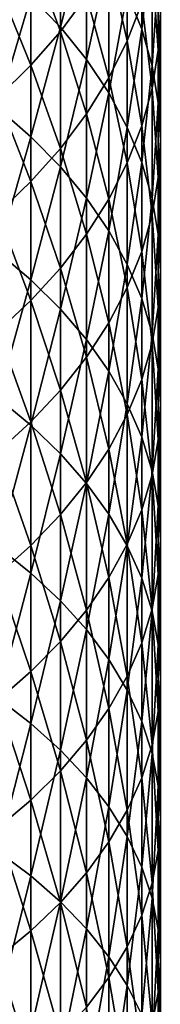
# Model space of a CAD drawing. Extents: x -30 to 67, y -210 to 30.
# Drawn here: x 8 to 10, y -44 to -32 of the extents above; entities that cross this region are included whole.
import ezdxf

# ---------------------------------------------------------------- set-up
doc = ezdxf.new("R2010")
doc.units = 0
doc.layers.add('L1', color=7, linetype='CONTINUOUS')

msp = doc.modelspace()

# ---------------------------------------------------------------- linework, layer by layer
at = {"layer": 'L1', "color": 7}
for points in [[(8.227241, -30.03604, 282.159), (7.849269, -31.38324, 284.1418), (8.227241, -31.77502, 283.6853)], [(8.227241, -31.77502, 283.6853), (8.559205, -30.45556, 281.6915), (8.227241, -30.03604, 282.159)], [(9.077942, -31.33835, 280.7079), (9.261815, -31.79669, 280.1972), (9.261815, -30.13474, 278.6722)], [(9.261815, -31.79669, 280.1972), (9.393893, -30.61234, 278.1631), (9.261815, -30.13474, 278.6722)], [(8.227241, -31.82664, 270.7203), (7.849269, -30.81372, 268.7878), (8.227241, -30.374, 269.1983)], [(8.227241, -30.374, 269.1983), (8.559205, -31.37708, 271.159), (8.227241, -31.82664, 270.7203)], [(8.227241, -31.77502, 283.6853), (8.559205, -32.18412, 283.2087), (8.559205, -30.45556, 281.6915)], [(8.559205, -32.18412, 283.2087), (8.843301, -30.89047, 281.2069), (8.559205, -30.45556, 281.6915)], [(9.077942, -31.94741, 273.6021), (8.843301, -30.91103, 271.6137), (9.077942, -30.43109, 272.0821)], [(9.077942, -30.43109, 272.0821), (9.261815, -31.46696, 274.0921), (9.077942, -31.94741, 273.6021)], [(9.473437, -32.06681, 276.6127), (9.393893, -30.97823, 274.5905), (9.473437, -30.48397, 275.0945)], [(9.473437, -30.48397, 275.0945), (9.5, -31.58108, 277.1304), (9.473437, -32.06681, 276.6127)], [(9.261815, -31.79669, 280.1972), (9.393893, -32.26293, 279.6776), (9.393893, -30.61234, 278.1631)], [(9.473437, -31.09535, 277.6482), (9.393893, -30.61234, 278.1631), (9.393893, -32.26293, 279.6776)], [(7.849269, -32.25718, 270.3002), (7.427399, -31.23155, 268.3978), (7.849269, -30.81372, 268.7878)], [(8.227241, -31.82664, 270.7203), (7.849269, -32.25718, 270.3002), (7.849269, -30.81372, 268.7878)], [(8.559205, -32.18412, 283.2087), (8.843301, -32.60822, 282.7146), (8.843301, -30.89047, 281.2069)], [(8.843301, -32.41689, 273.1233), (8.559205, -31.37708, 271.159), (8.843301, -30.91103, 271.6137)], [(9.077942, -31.33835, 280.7079), (8.843301, -30.89047, 281.2069), (8.843301, -32.60822, 282.7146)], [(9.077942, -31.94741, 273.6021), (8.843301, -32.41689, 273.1233), (8.843301, -30.91103, 271.6137)], [(9.393893, -32.54982, 276.0978), (9.261815, -31.46696, 274.0921), (9.393893, -30.97823, 274.5905)], [(9.473437, -32.06681, 276.6127), (9.393893, -32.54982, 276.0978), (9.393893, -30.97823, 274.5905)], [(7.427399, -32.80306, 286.0797), (7.849269, -31.38324, 284.1418), (7.427399, -31.01094, 284.5755)], [(9.473437, -31.09535, 277.6482), (9.393893, -32.26293, 279.6776), (9.473437, -32.73445, 279.1522)], [(9.473437, -32.73445, 279.1522), (9.5, -31.58108, 277.1304), (9.473437, -31.09535, 277.6482)], [(7.849269, -32.25718, 270.3002), (7.427399, -32.6663, 269.901), (7.427399, -31.23155, 268.3978)], [(8.227241, -31.82664, 270.7203), (8.559205, -31.37708, 271.159), (8.559205, -32.87278, 272.6584)], [(8.843301, -32.41689, 273.1233), (8.559205, -32.87278, 272.6584), (8.559205, -31.37708, 271.159)], [(9.077942, -31.33835, 280.7079), (8.843301, -32.60822, 282.7146), (9.077942, -33.04497, 282.2058)], [(9.077942, -33.04497, 282.2058), (9.261815, -31.79669, 280.1972), (9.077942, -31.33835, 280.7079)], [(7.427399, -32.80306, 286.0797), (7.849269, -33.16569, 285.6378), (7.849269, -31.38324, 284.1418)], [(8.227241, -31.77502, 283.6853), (7.849269, -31.38324, 284.1418), (7.849269, -33.16569, 285.6378)], [(9.077942, -31.94741, 273.6021), (9.261815, -31.46696, 274.0921), (9.261815, -33.02742, 275.5887)], [(9.393893, -32.54982, 276.0978), (9.261815, -33.02742, 275.5887), (9.261815, -31.46696, 274.0921)], [(9.473437, -32.06681, 276.6127), (9.5, -31.58108, 277.1304), (9.5, -33.20863, 278.6239)], [(9.473437, -32.73445, 279.1522), (9.5, -33.20863, 278.6239), (9.5, -31.58108, 277.1304)], [(8.227241, -31.77502, 283.6853), (7.849269, -33.16569, 285.6378), (8.227241, -33.5473, 285.1728)], [(8.227241, -33.31254, 272.2099), (7.849269, -32.25718, 270.3002), (8.227241, -31.82664, 270.7203)], [(8.227241, -33.5473, 285.1728), (8.559205, -32.18412, 283.2087), (8.227241, -31.77502, 283.6853)], [(8.227241, -31.82664, 270.7203), (8.559205, -32.87278, 272.6584), (8.227241, -33.31254, 272.2099)], [(9.077942, -33.04497, 282.2058), (9.261815, -33.49192, 281.685), (9.261815, -31.79669, 280.1972)], [(9.261815, -33.49192, 281.685), (9.393893, -32.26293, 279.6776), (9.261815, -31.79669, 280.1972)], [(9.077942, -33.49693, 275.0883), (8.843301, -32.41689, 273.1233), (9.077942, -31.94741, 273.6021)], [(9.077942, -31.94741, 273.6021), (9.261815, -33.02742, 275.5887), (9.077942, -33.49693, 275.0883)], [(9.473437, -33.6828, 278.0955), (9.393893, -32.54982, 276.0978), (9.473437, -32.06681, 276.6127)], [(9.473437, -32.06681, 276.6127), (9.5, -33.20863, 278.6239), (9.473437, -33.6828, 278.0955)], [(8.227241, -33.5473, 285.1728), (8.559205, -33.94577, 284.6873), (8.559205, -32.18412, 283.2087)], [(8.559205, -33.94577, 284.6873), (8.843301, -32.60822, 282.7146), (8.559205, -32.18412, 283.2087)], [(7.849269, -33.7337, 271.7804), (7.427399, -32.6663, 269.901), (7.849269, -32.25718, 270.3002)], [(8.227241, -33.31254, 272.2099), (7.849269, -33.7337, 271.7804), (7.849269, -32.25718, 270.3002)], [(9.261815, -33.49192, 281.685), (9.393893, -33.94657, 281.1554), (9.393893, -32.26293, 279.6776)], [(9.473437, -32.73445, 279.1522), (9.393893, -32.26293, 279.6776), (9.393893, -33.94657, 281.1554)], [(8.843301, -33.95572, 274.5992), (8.559205, -32.87278, 272.6584), (8.843301, -32.41689, 273.1233)], [(9.077942, -33.49693, 275.0883), (8.843301, -33.95572, 274.5992), (8.843301, -32.41689, 273.1233)], [(8.559205, -33.94577, 284.6873), (8.843301, -34.35886, 284.184), (8.843301, -32.60822, 282.7146)], [(9.077942, -33.04497, 282.2058), (8.843301, -32.60822, 282.7146), (8.843301, -34.35886, 284.184)], [(9.393893, -34.15433, 277.5701), (9.261815, -33.02742, 275.5887), (9.393893, -32.54982, 276.0978)], [(9.473437, -33.6828, 278.0955), (9.393893, -34.15433, 277.5701), (9.393893, -32.54982, 276.0978)], [(7.849269, -33.7337, 271.7804), (7.427399, -34.1339, 271.3722), (7.427399, -32.6663, 269.901)], [(9.473437, -32.73445, 279.1522), (9.393893, -33.94657, 281.1554), (9.473437, -34.40637, 280.6197)], [(9.473437, -34.40637, 280.6197), (9.5, -33.20863, 278.6239), (9.473437, -32.73445, 279.1522)], [(7.427399, -34.62798, 287.5439), (7.849269, -33.16569, 285.6378), (7.427399, -32.80306, 286.0797)], [(8.227241, -33.31254, 272.2099), (8.559205, -32.87278, 272.6584), (8.559205, -34.40124, 274.1243)], [(8.843301, -33.95572, 274.5992), (8.559205, -34.40124, 274.1243), (8.559205, -32.87278, 272.6584)], [(9.077942, -33.04497, 282.2058), (8.843301, -34.35886, 284.184), (9.077942, -34.78426, 283.6656)], [(9.077942, -33.49693, 275.0883), (9.261815, -33.02742, 275.5887), (9.261815, -34.62056, 277.0506)], [(9.077942, -34.78426, 283.6656), (9.261815, -33.49192, 281.685), (9.077942, -33.04497, 282.2058)], [(9.393893, -34.15433, 277.5701), (9.261815, -34.62056, 277.0506), (9.261815, -33.02742, 275.5887)], [(7.427399, -34.62798, 287.5439), (7.849269, -34.98076, 287.0942), (7.849269, -33.16569, 285.6378)], [(8.227241, -33.5473, 285.1728), (7.849269, -33.16569, 285.6378), (7.849269, -34.98076, 287.0942)], [(9.473437, -33.6828, 278.0955), (9.5, -33.20863, 278.6239), (9.5, -34.86876, 280.081)], [(9.473437, -34.40637, 280.6197), (9.5, -34.86876, 280.081), (9.5, -33.20863, 278.6239)], [(8.227241, -34.83098, 273.6663), (7.849269, -33.7337, 271.7804), (8.227241, -33.31254, 272.2099)], [(8.227241, -33.31254, 272.2099), (8.559205, -34.40124, 274.1243), (8.227241, -34.83098, 273.6663)], [(9.077942, -35.0789, 276.5399), (8.843301, -33.95572, 274.5992), (9.077942, -33.49693, 275.0883)], [(9.077942, -34.78426, 283.6656), (9.261815, -35.21959, 283.1352), (9.261815, -33.49192, 281.685)], [(9.077942, -33.49693, 275.0883), (9.261815, -34.62056, 277.0506), (9.077942, -35.0789, 276.5399)], [(9.261815, -35.21959, 283.1352), (9.393893, -33.94657, 281.1554), (9.261815, -33.49192, 281.685)], [(8.227241, -33.5473, 285.1728), (7.849269, -34.98076, 287.0942), (8.227241, -35.35201, 286.6209)], [(8.227241, -35.35201, 286.6209), (8.559205, -33.94577, 284.6873), (8.227241, -33.5473, 285.1728)], [(7.849269, -35.24255, 273.2276), (7.427399, -34.1339, 271.3722), (7.849269, -33.7337, 271.7804)], [(8.227241, -34.83098, 273.6663), (7.849269, -35.24255, 273.2276), (7.849269, -33.7337, 271.7804)], [(9.473437, -35.33115, 279.5423), (9.393893, -34.15433, 277.5701), (9.473437, -33.6828, 278.0955)], [(9.473437, -33.6828, 278.0955), (9.5, -34.86876, 280.081), (9.473437, -35.33115, 279.5423)], [(8.227241, -35.35201, 286.6209), (8.559205, -35.73965, 286.1267), (8.559205, -33.94577, 284.6873)], [(8.559205, -35.73965, 286.1267), (8.843301, -34.35886, 284.184), (8.559205, -33.94577, 284.6873)], [(8.843301, -35.52678, 276.0408), (8.559205, -34.40124, 274.1243), (8.843301, -33.95572, 274.5992)], [(9.077942, -35.0789, 276.5399), (8.843301, -35.52678, 276.0408), (8.843301, -33.95572, 274.5992)], [(9.261815, -35.21959, 283.1352), (9.393893, -35.66243, 282.5956), (9.393893, -33.94657, 281.1554)], [(9.473437, -34.40637, 280.6197), (9.393893, -33.94657, 281.1554), (9.393893, -35.66243, 282.5956)], [(7.849269, -35.24255, 273.2276), (7.427399, -35.63364, 272.8107), (7.427399, -34.1339, 271.3722)], [(9.393893, -35.79095, 279.0066), (9.261815, -34.62056, 277.0506), (9.393893, -34.15433, 277.5701)], [(9.473437, -35.33115, 279.5423), (9.393893, -35.79095, 279.0066), (9.393893, -34.15433, 277.5701)], [(8.559205, -35.73965, 286.1267), (8.843301, -36.14152, 285.6143), (8.843301, -34.35886, 284.184)], [(9.077942, -34.78426, 283.6656), (8.843301, -34.35886, 284.184), (8.843301, -36.14152, 285.6143)], [(8.227241, -34.83098, 273.6663), (8.559205, -34.40124, 274.1243), (8.559205, -35.9617, 275.5562)], [(8.843301, -35.52678, 276.0408), (8.559205, -35.9617, 275.5562), (8.559205, -34.40124, 274.1243)], [(9.473437, -34.40637, 280.6197), (9.393893, -35.66243, 282.5956), (9.473437, -36.11029, 282.0498)], [(9.473437, -36.11029, 282.0498), (9.5, -34.86876, 280.081), (9.473437, -34.40637, 280.6197)], [(7.427399, -36.48479, 288.9675), (7.849269, -34.98076, 287.0942), (7.427399, -34.62798, 287.5439)], [(9.077942, -35.0789, 276.5399), (9.261815, -34.62056, 277.0506), (9.261815, -36.2456, 278.4769)], [(9.393893, -35.79095, 279.0066), (9.261815, -36.2456, 278.4769), (9.261815, -34.62056, 277.0506)], [(8.227241, -36.38121, 275.0887), (7.849269, -35.24255, 273.2276), (8.227241, -34.83098, 273.6663)], [(8.227241, -34.83098, 273.6663), (8.559205, -35.9617, 275.5562), (8.227241, -36.38121, 275.0887)], [(9.077942, -34.78426, 283.6656), (8.843301, -36.14152, 285.6143), (9.077942, -36.55537, 285.0867)], [(9.077942, -36.55537, 285.0867), (9.261815, -35.21959, 283.1352), (9.077942, -34.78426, 283.6656)], [(9.473437, -35.33115, 279.5423), (9.5, -34.86876, 280.081), (9.5, -36.56067, 281.501)], [(9.473437, -36.11029, 282.0498), (9.5, -36.56067, 281.501), (9.5, -34.86876, 280.081)], [(7.427399, -36.48479, 288.9675), (7.849269, -36.82755, 288.5101), (7.849269, -34.98076, 287.0942)], [(8.227241, -35.35201, 286.6209), (7.849269, -34.98076, 287.0942), (7.849269, -36.82755, 288.5101)], [(9.077942, -36.69255, 277.9562), (8.843301, -35.52678, 276.0408), (9.077942, -35.0789, 276.5399)], [(9.077942, -35.0789, 276.5399), (9.261815, -36.2456, 278.4769), (9.077942, -36.69255, 277.9562)], [(7.849269, -36.78299, 274.641), (7.427399, -35.63364, 272.8107), (7.849269, -35.24255, 273.2276)], [(8.227241, -36.38121, 275.0887), (7.849269, -36.78299, 274.641), (7.849269, -35.24255, 273.2276)], [(9.077942, -36.55537, 285.0867), (9.261815, -36.97888, 284.5467), (9.261815, -35.21959, 283.1352)], [(9.261815, -36.97888, 284.5467), (9.393893, -35.66243, 282.5956), (9.261815, -35.21959, 283.1352)], [(8.227241, -35.35201, 286.6209), (7.849269, -36.82755, 288.5101), (8.227241, -37.18825, 288.0287)], [(8.227241, -37.18825, 288.0287), (8.559205, -35.73965, 286.1267), (8.227241, -35.35201, 286.6209)], [(9.473437, -37.01105, 280.9523), (9.393893, -35.79095, 279.0066), (9.473437, -35.33115, 279.5423)], [(9.473437, -35.33115, 279.5423), (9.5, -36.56067, 281.501), (9.473437, -37.01105, 280.9523)], [(8.843301, -37.12929, 277.4473), (8.559205, -35.9617, 275.5562), (8.843301, -35.52678, 276.0408)], [(9.077942, -36.69255, 277.9562), (8.843301, -37.12929, 277.4473), (8.843301, -35.52678, 276.0408)], [(7.849269, -36.78299, 274.641), (7.427399, -37.16478, 274.2156), (7.427399, -35.63364, 272.8107)], [(8.227241, -37.18825, 288.0287), (8.559205, -37.56488, 287.526), (8.559205, -35.73965, 286.1267)], [(8.559205, -37.56488, 287.526), (8.843301, -36.14152, 285.6143), (8.559205, -35.73965, 286.1267)], [(9.261815, -36.97888, 284.5467), (9.393893, -37.40969, 283.9975), (9.393893, -35.66243, 282.5956)], [(9.473437, -36.11029, 282.0498), (9.393893, -35.66243, 282.5956), (9.393893, -37.40969, 283.9975)], [(9.393893, -37.45891, 280.4065), (9.261815, -36.2456, 278.4769), (9.393893, -35.79095, 279.0066)], [(9.473437, -37.01105, 280.9523), (9.393893, -37.45891, 280.4065), (9.393893, -35.79095, 279.0066)], [(8.227241, -36.38121, 275.0887), (8.559205, -35.9617, 275.5562), (8.559205, -37.5534, 276.9532)], [(8.843301, -37.12929, 277.4473), (8.559205, -37.5534, 276.9532), (8.559205, -35.9617, 275.5562)], [(9.473437, -36.11029, 282.0498), (9.393893, -37.40969, 283.9975), (9.473437, -37.84539, 283.442)], [(9.473437, -37.84539, 283.442), (9.5, -36.56067, 281.501), (9.473437, -36.11029, 282.0498)], [(8.559205, -37.56488, 287.526), (8.843301, -37.95534, 287.0049), (8.843301, -36.14152, 285.6143)], [(9.077942, -36.55537, 285.0867), (8.843301, -36.14152, 285.6143), (8.843301, -37.95534, 287.0049)], [(9.077942, -36.69255, 277.9562), (9.261815, -36.2456, 278.4769), (9.261815, -37.90175, 279.8669)], [(9.393893, -37.45891, 280.4065), (9.261815, -37.90175, 279.8669), (9.261815, -36.2456, 278.4769)], [(7.427399, -38.37259, 290.3497), (7.849269, -36.82755, 288.5101), (7.427399, -36.48479, 288.9675)], [(8.227241, -37.96249, 276.4766), (7.849269, -36.78299, 274.641), (8.227241, -36.38121, 275.0887)], [(8.227241, -36.38121, 275.0887), (8.559205, -37.5534, 276.9532), (8.227241, -37.96249, 276.4766)], [(9.077942, -36.55537, 285.0867), (8.843301, -37.95534, 287.0049), (9.077942, -38.35743, 286.4683)], [(9.077942, -38.35743, 286.4683), (9.261815, -36.97888, 284.5467), (9.077942, -36.55537, 285.0867)], [(9.473437, -37.01105, 280.9523), (9.5, -36.56067, 281.501), (9.5, -38.28354, 282.8834)], [(9.473437, -37.84539, 283.442), (9.5, -38.28354, 282.8834), (9.5, -36.56067, 281.501)], [(9.077942, -38.33708, 279.3365), (8.843301, -37.12929, 277.4473), (9.077942, -36.69255, 277.9562)], [(9.077942, -36.69255, 277.9562), (9.261815, -37.90175, 279.8669), (9.077942, -38.33708, 279.3365)], [(7.849269, -38.35429, 276.0202), (7.427399, -37.16478, 274.2156), (7.849269, -36.78299, 274.641)], [(7.427399, -38.37259, 290.3497), (7.849269, -38.70516, 289.8848), (7.849269, -36.82755, 288.5101)], [(8.227241, -37.96249, 276.4766), (7.849269, -38.35429, 276.0202), (7.849269, -36.78299, 274.641)], [(8.227241, -37.18825, 288.0287), (7.849269, -36.82755, 288.5101), (7.849269, -38.70516, 289.8848)], [(9.077942, -38.35743, 286.4683), (9.261815, -38.76892, 285.9191), (9.261815, -36.97888, 284.5467)], [(9.261815, -38.76892, 285.9191), (9.393893, -37.40969, 283.9975), (9.261815, -36.97888, 284.5467)], [(9.473437, -38.72168, 282.3248), (9.393893, -37.45891, 280.4065), (9.473437, -37.01105, 280.9523)], [(9.473437, -37.01105, 280.9523), (9.5, -38.28354, 282.8834), (9.473437, -38.72168, 282.3248)], [(7.849269, -38.35429, 276.0202), (7.427399, -38.72658, 275.5864), (7.427399, -37.16478, 274.2156)], [(8.227241, -37.18825, 288.0287), (7.849269, -38.70516, 289.8848), (8.227241, -39.05514, 289.3956)], [(8.227241, -39.05514, 289.3956), (8.559205, -37.56488, 287.526), (8.227241, -37.18825, 288.0287)], [(8.843301, -38.76248, 278.8181), (8.559205, -37.5534, 276.9532), (8.843301, -37.12929, 277.4473)], [(9.077942, -38.33708, 279.3365), (8.843301, -38.76248, 278.8181), (8.843301, -37.12929, 277.4473)], [(9.261815, -38.76892, 285.9191), (9.393893, -39.18749, 285.3605), (9.393893, -37.40969, 283.9975)], [(9.393893, -39.15738, 281.7693), (9.261815, -37.90175, 279.8669), (9.393893, -37.45891, 280.4065)], [(9.473437, -37.84539, 283.442), (9.393893, -37.40969, 283.9975), (9.393893, -39.18749, 285.3605)], [(9.473437, -38.72168, 282.3248), (9.393893, -39.15738, 281.7693), (9.393893, -37.45891, 280.4065)], [(8.227241, -37.96249, 276.4766), (8.559205, -37.5534, 276.9532), (8.559205, -39.17557, 278.3148)], [(8.227241, -39.05514, 289.3956), (8.559205, -39.42058, 288.8847), (8.559205, -37.56488, 287.526)], [(8.843301, -38.76248, 278.8181), (8.559205, -39.17557, 278.3148), (8.559205, -37.5534, 276.9532)], [(8.559205, -39.42058, 288.8847), (8.843301, -37.95534, 287.0049), (8.559205, -37.56488, 287.526)], [(9.473437, -37.84539, 283.442), (9.393893, -39.18749, 285.3605), (9.473437, -39.61081, 284.7955)], [(9.473437, -39.61081, 284.7955), (9.5, -38.28354, 282.8834), (9.473437, -37.84539, 283.442)], [(8.227241, -39.57404, 277.8292), (7.849269, -38.35429, 276.0202), (8.227241, -37.96249, 276.4766)], [(8.227241, -37.96249, 276.4766), (8.559205, -39.17557, 278.3148), (8.227241, -39.57404, 277.8292)], [(8.559205, -39.42058, 288.8847), (8.843301, -39.79943, 288.3551), (8.843301, -37.95534, 287.0049)], [(9.077942, -38.35743, 286.4683), (8.843301, -37.95534, 287.0049), (8.843301, -39.79943, 288.3551)], [(9.077942, -38.33708, 279.3365), (9.261815, -37.90175, 279.8669), (9.261815, -39.58819, 281.2201)], [(9.393893, -39.15738, 281.7693), (9.261815, -39.58819, 281.2201), (9.261815, -37.90175, 279.8669)], [(7.849269, -39.95565, 277.3642), (7.427399, -38.72658, 275.5864), (7.849269, -38.35429, 276.0202)], [(7.427399, -40.29046, 291.6899), (7.849269, -38.70516, 289.8848), (7.427399, -38.37259, 290.3497)], [(8.227241, -39.57404, 277.8292), (7.849269, -39.95565, 277.3642), (7.849269, -38.35429, 276.0202)], [(9.077942, -40.0117, 280.6801), (8.843301, -38.76248, 278.8181), (9.077942, -38.33708, 279.3365)], [(9.077942, -38.35743, 286.4683), (8.843301, -39.79943, 288.3551), (9.077942, -40.18958, 287.8097)], [(9.077942, -38.33708, 279.3365), (9.261815, -39.58819, 281.2201), (9.077942, -40.0117, 280.6801)], [(9.077942, -40.18958, 287.8097), (9.261815, -38.76892, 285.9191), (9.077942, -38.35743, 286.4683)], [(9.473437, -38.72168, 282.3248), (9.5, -38.28354, 282.8834), (9.5, -40.03651, 284.2274)], [(9.473437, -39.61081, 284.7955), (9.5, -40.03651, 284.2274), (9.5, -38.28354, 282.8834)], [(7.427399, -40.29046, 291.6899), (7.849269, -40.61268, 291.2178), (7.849269, -38.70516, 289.8848)], [(7.849269, -39.95565, 277.3642), (7.427399, -40.31828, 276.9224), (7.427399, -38.72658, 275.5864)], [(8.227241, -39.05514, 289.3956), (7.849269, -38.70516, 289.8848), (7.849269, -40.61268, 291.2178)], [(9.473437, -40.46222, 283.6592), (9.393893, -39.15738, 281.7693), (9.473437, -38.72168, 282.3248)], [(9.473437, -38.72168, 282.3248), (9.5, -40.03651, 284.2274), (9.473437, -40.46222, 283.6592)], [(8.843301, -40.42555, 280.1525), (8.559205, -39.17557, 278.3148), (8.843301, -38.76248, 278.8181)], [(9.077942, -40.0117, 280.6801), (8.843301, -40.42555, 280.1525), (8.843301, -38.76248, 278.8181)], [(9.077942, -40.18958, 287.8097), (9.261815, -40.58883, 287.2516), (9.261815, -38.76892, 285.9191)], [(9.261815, -40.58883, 287.2516), (9.393893, -39.18749, 285.3605), (9.261815, -38.76892, 285.9191)], [(8.227241, -39.05514, 289.3956), (7.849269, -40.61268, 291.2178), (8.227241, -40.95177, 290.7209)], [(8.227241, -40.95177, 290.7209), (8.559205, -39.42058, 288.8847), (8.227241, -39.05514, 289.3956)], [(8.227241, -39.57404, 277.8292), (8.559205, -39.17557, 278.3148), (8.559205, -40.82743, 279.6402)], [(8.843301, -40.42555, 280.1525), (8.559205, -40.82743, 279.6402), (8.559205, -39.17557, 278.3148)], [(9.393893, -40.88554, 283.0943), (9.261815, -39.58819, 281.2201), (9.393893, -39.15738, 281.7693)], [(9.261815, -40.58883, 287.2516), (9.393893, -40.99496, 286.6839), (9.393893, -39.18749, 285.3605)], [(9.473437, -40.46222, 283.6592), (9.393893, -40.88554, 283.0943), (9.393893, -39.15738, 281.7693)], [(9.473437, -39.61081, 284.7955), (9.393893, -39.18749, 285.3605), (9.393893, -40.99496, 286.6839)], [(8.227241, -40.95177, 290.7209), (8.559205, -41.30584, 290.2021), (8.559205, -39.42058, 288.8847)], [(8.559205, -41.30584, 290.2021), (8.843301, -39.79943, 288.3551), (8.559205, -39.42058, 288.8847)], [(8.227241, -41.21507, 279.146), (7.849269, -39.95565, 277.3642), (8.227241, -39.57404, 277.8292)], [(8.227241, -39.57404, 277.8292), (8.559205, -40.82743, 279.6402), (8.227241, -41.21507, 279.146)], [(9.077942, -40.0117, 280.6801), (9.261815, -39.58819, 281.2201), (9.261815, -41.30411, 282.5356)], [(9.393893, -40.88554, 283.0943), (9.261815, -41.30411, 282.5356), (9.261815, -39.58819, 281.2201)], [(9.473437, -39.61081, 284.7955), (9.393893, -40.99496, 286.6839), (9.473437, -41.4057, 286.1097)], [(9.473437, -41.4057, 286.1097), (9.5, -40.03651, 284.2274), (9.473437, -39.61081, 284.7955)], [(8.559205, -41.30584, 290.2021), (8.843301, -41.6729, 289.6643), (8.843301, -39.79943, 288.3551)], [(9.077942, -40.18958, 287.8097), (8.843301, -39.79943, 288.3551), (8.843301, -41.6729, 289.6643)], [(7.849269, -41.58632, 278.6726), (7.427399, -40.31828, 276.9224), (7.849269, -39.95565, 277.3642)], [(8.227241, -41.21507, 279.146), (7.849269, -41.58632, 278.6726), (7.849269, -39.95565, 277.3642)], [(9.077942, -41.7156, 281.9865), (8.843301, -40.42555, 280.1525), (9.077942, -40.0117, 280.6801)], [(9.077942, -40.0117, 280.6801), (9.261815, -41.30411, 282.5356), (9.077942, -41.7156, 281.9865)], [(9.473437, -40.46222, 283.6592), (9.5, -40.03651, 284.2274), (9.5, -41.81875, 285.5323)], [(9.473437, -41.4057, 286.1097), (9.5, -41.81875, 285.5323), (9.5, -40.03651, 284.2274)], [(9.077942, -40.18958, 287.8097), (8.843301, -41.6729, 289.6643), (9.077942, -42.0509, 289.1104)], [(9.077942, -42.0509, 289.1104), (9.261815, -40.58883, 287.2516), (9.077942, -40.18958, 287.8097)], [(7.427399, -42.23746, 292.9874), (7.849269, -40.61268, 291.2178), (7.427399, -40.29046, 291.6899)], [(7.849269, -41.58632, 278.6726), (7.427399, -41.9391, 278.2229), (7.427399, -40.31828, 276.9224)], [(8.843301, -42.11769, 281.4498), (8.559205, -40.82743, 279.6402), (8.843301, -40.42555, 280.1525)], [(9.077942, -41.7156, 281.9865), (8.843301, -42.11769, 281.4498), (8.843301, -40.42555, 280.1525)], [(9.473437, -42.2318, 284.9549), (9.393893, -40.88554, 283.0943), (9.473437, -40.46222, 283.6592)], [(9.473437, -40.46222, 283.6592), (9.5, -41.81875, 285.5323), (9.473437, -42.2318, 284.9549)], [(7.427399, -42.23746, 292.9874), (7.849269, -42.54917, 292.5083), (7.849269, -40.61268, 291.2178)], [(8.227241, -40.95177, 290.7209), (7.849269, -40.61268, 291.2178), (7.849269, -42.54917, 292.5083)], [(9.077942, -42.0509, 289.1104), (9.261815, -42.43773, 288.5436), (9.261815, -40.58883, 287.2516)], [(9.261815, -42.43773, 288.5436), (9.393893, -40.99496, 286.6839), (9.261815, -40.58883, 287.2516)], [(8.227241, -41.21507, 279.146), (8.559205, -40.82743, 279.6402), (8.559205, -42.50815, 280.9287)], [(8.843301, -42.11769, 281.4498), (8.559205, -42.50815, 280.9287), (8.559205, -40.82743, 279.6402)], [(8.227241, -40.95177, 290.7209), (7.849269, -42.54917, 292.5083), (8.227241, -42.87721, 292.004)], [(8.227241, -42.87721, 292.004), (8.559205, -41.30584, 290.2021), (8.227241, -40.95177, 290.7209)], [(9.393893, -42.64254, 284.3807), (9.261815, -41.30411, 282.5356), (9.393893, -40.88554, 283.0943)], [(9.261815, -42.43773, 288.5436), (9.393893, -42.83122, 287.967), (9.393893, -40.99496, 286.6839)], [(9.473437, -42.2318, 284.9549), (9.393893, -42.64254, 284.3807), (9.393893, -40.88554, 283.0943)], [(9.473437, -41.4057, 286.1097), (9.393893, -40.99496, 286.6839), (9.393893, -42.83122, 287.967)], [(8.227241, -42.88478, 280.4261), (7.849269, -41.58632, 278.6726), (8.227241, -41.21507, 279.146)], [(8.227241, -41.21507, 279.146), (8.559205, -42.50815, 280.9287), (8.227241, -42.88478, 280.4261)], [(8.227241, -42.87721, 292.004), (8.559205, -43.21973, 291.4775), (8.559205, -41.30584, 290.2021)], [(8.559205, -43.21973, 291.4775), (8.843301, -41.6729, 289.6643), (8.559205, -41.30584, 290.2021)], [(9.077942, -41.7156, 281.9865), (9.261815, -41.30411, 282.5356), (9.261815, -43.04867, 283.813)], [(9.393893, -42.64254, 284.3807), (9.261815, -43.04867, 283.813), (9.261815, -41.30411, 282.5356)], [(9.473437, -41.4057, 286.1097), (9.393893, -42.83122, 287.967), (9.473437, -43.22918, 287.3839)], [(9.473437, -43.22918, 287.3839), (9.5, -41.81875, 285.5323), (9.473437, -41.4057, 286.1097)], [(7.849269, -43.24549, 279.9447), (7.427399, -41.9391, 278.2229), (7.849269, -41.58632, 278.6726)], [(8.227241, -42.88478, 280.4261), (7.849269, -43.24549, 279.9447), (7.849269, -41.58632, 278.6726)], [(8.559205, -43.21973, 291.4775), (8.843301, -43.57482, 290.9317), (8.843301, -41.6729, 289.6643)], [(9.077942, -42.0509, 289.1104), (8.843301, -41.6729, 289.6643), (8.843301, -43.57482, 290.9317)], [(9.077942, -43.44793, 283.2549), (8.843301, -42.11769, 281.4498), (9.077942, -41.7156, 281.9865)], [(9.077942, -41.7156, 281.9865), (9.261815, -43.04867, 283.813), (9.077942, -43.44793, 283.2549)], [(9.473437, -42.2318, 284.9549), (9.5, -41.81875, 285.5323), (9.5, -43.62937, 286.7975)], [(9.473437, -43.22918, 287.3839), (9.5, -43.62937, 286.7975), (9.5, -41.81875, 285.5323)], [(7.849269, -43.24549, 279.9447), (7.427399, -43.58824, 279.4872), (7.427399, -41.9391, 278.2229)], [(8.843301, -43.83807, 282.7095), (8.559205, -42.50815, 280.9287), (8.843301, -42.11769, 281.4498)], [(9.077942, -42.0509, 289.1104), (8.843301, -43.57482, 290.9317), (9.077942, -43.9405, 290.3696)], [(9.077942, -43.44793, 283.2549), (8.843301, -43.83807, 282.7095), (8.843301, -42.11769, 281.4498)], [(9.077942, -43.9405, 290.3696), (9.261815, -42.43773, 288.5436), (9.077942, -42.0509, 289.1104)], [(7.427399, -44.21264, 294.2416), (7.849269, -42.54917, 292.5083), (7.427399, -42.23746, 292.9874)], [(9.473437, -44.02957, 286.2111), (9.393893, -42.64254, 284.3807), (9.473437, -42.2318, 284.9549)], [(9.473437, -42.2318, 284.9549), (9.5, -43.62937, 286.7975), (9.473437, -44.02957, 286.2111)], [(9.077942, -43.9405, 290.3696), (9.261815, -44.31471, 289.7944), (9.261815, -42.43773, 288.5436)], [(9.261815, -44.31471, 289.7944), (9.393893, -42.83122, 287.967), (9.261815, -42.43773, 288.5436)], [(7.427399, -44.21264, 294.2416), (7.849269, -44.5137, 293.7557), (7.849269, -42.54917, 292.5083)], [(8.227241, -42.87721, 292.004), (7.849269, -42.54917, 292.5083), (7.849269, -44.5137, 293.7557)], [(8.227241, -42.88478, 280.4261), (8.559205, -42.50815, 280.9287), (8.559205, -44.21692, 282.1799)], [(8.843301, -43.83807, 282.7095), (8.559205, -44.21692, 282.1799), (8.559205, -42.50815, 280.9287)], [(9.393893, -44.42753, 285.628), (9.261815, -43.04867, 283.813), (9.393893, -42.64254, 284.3807)], [(9.473437, -44.02957, 286.2111), (9.393893, -44.42753, 285.628), (9.393893, -42.64254, 284.3807)], [(8.227241, -42.87721, 292.004), (7.849269, -44.5137, 293.7557), (8.227241, -44.83052, 293.2443)], [(8.227241, -44.83052, 293.2443), (8.559205, -43.21973, 291.4775), (8.227241, -42.87721, 292.004)], [(9.261815, -44.31471, 289.7944), (9.393893, -44.69537, 289.2093), (9.393893, -42.83122, 287.967)], [(9.473437, -43.22918, 287.3839), (9.393893, -42.83122, 287.967), (9.393893, -44.69537, 289.2093)], [(8.227241, -44.58236, 281.669), (7.849269, -43.24549, 279.9447), (8.227241, -42.88478, 280.4261)], [(8.227241, -42.88478, 280.4261), (8.559205, -44.21692, 282.1799), (8.227241, -44.58236, 281.669)], [(9.077942, -43.44793, 283.2549), (9.261815, -43.04867, 283.813), (9.261815, -44.82102, 285.0515)], [(9.393893, -44.42753, 285.628), (9.261815, -44.82102, 285.0515), (9.261815, -43.04867, 283.813)], [(7.849269, -44.93234, 281.1798), (7.427399, -43.58824, 279.4872), (7.849269, -43.24549, 279.9447)], [(8.227241, -44.58236, 281.669), (7.849269, -44.93234, 281.1798), (7.849269, -43.24549, 279.9447)], [(8.227241, -44.83052, 293.2443), (8.559205, -45.16133, 292.7104), (8.559205, -43.21973, 291.4775)], [(8.559205, -45.16133, 292.7104), (8.843301, -43.57482, 290.9317), (8.559205, -43.21973, 291.4775)], [(9.473437, -43.22918, 287.3839), (9.393893, -44.69537, 289.2093), (9.473437, -45.08036, 288.6176)], [(9.473437, -45.08036, 288.6176), (9.5, -43.62937, 286.7975), (9.473437, -43.22918, 287.3839)], [(9.077942, -45.20785, 284.4847), (8.843301, -43.83807, 282.7095), (9.077942, -43.44793, 283.2549)], [(9.077942, -43.44793, 283.2549), (9.261815, -44.82102, 285.0515), (9.077942, -45.20785, 284.4847)], [(7.849269, -44.93234, 281.1798), (7.427399, -45.26491, 280.7149), (7.427399, -43.58824, 279.4872)], [(8.559205, -45.16133, 292.7104), (8.843301, -45.50428, 292.1569), (8.843301, -43.57482, 290.9317)], [(9.077942, -43.9405, 290.3696), (8.843301, -43.57482, 290.9317), (8.843301, -45.50428, 292.1569)], [(9.473437, -44.02957, 286.2111), (9.5, -43.62937, 286.7975), (9.5, -45.4675, 288.0225)], [(9.473437, -45.08036, 288.6176), (9.5, -45.4675, 288.0225), (9.5, -43.62937, 286.7975)], [(8.843301, -45.58585, 283.9308), (8.559205, -44.21692, 282.1799), (8.843301, -43.83807, 282.7095)], [(9.077942, -45.20785, 284.4847), (8.843301, -45.58585, 283.9308), (8.843301, -43.83807, 282.7095)], [(9.077942, -43.9405, 290.3696), (8.843301, -45.50428, 292.1569), (9.077942, -45.85745, 291.5868)], [(9.077942, -45.85745, 291.5868), (9.261815, -44.31471, 289.7944), (9.077942, -43.9405, 290.3696)], [(9.473437, -45.85465, 287.4274), (9.393893, -44.42753, 285.628), (9.473437, -44.02957, 286.2111)], [(9.473437, -44.02957, 286.2111), (9.5, -45.4675, 288.0225), (9.473437, -45.85465, 287.4274)]]:
    msp.add_3dface(points, dxfattribs=at)

doc.saveas('drawing.dxf')
